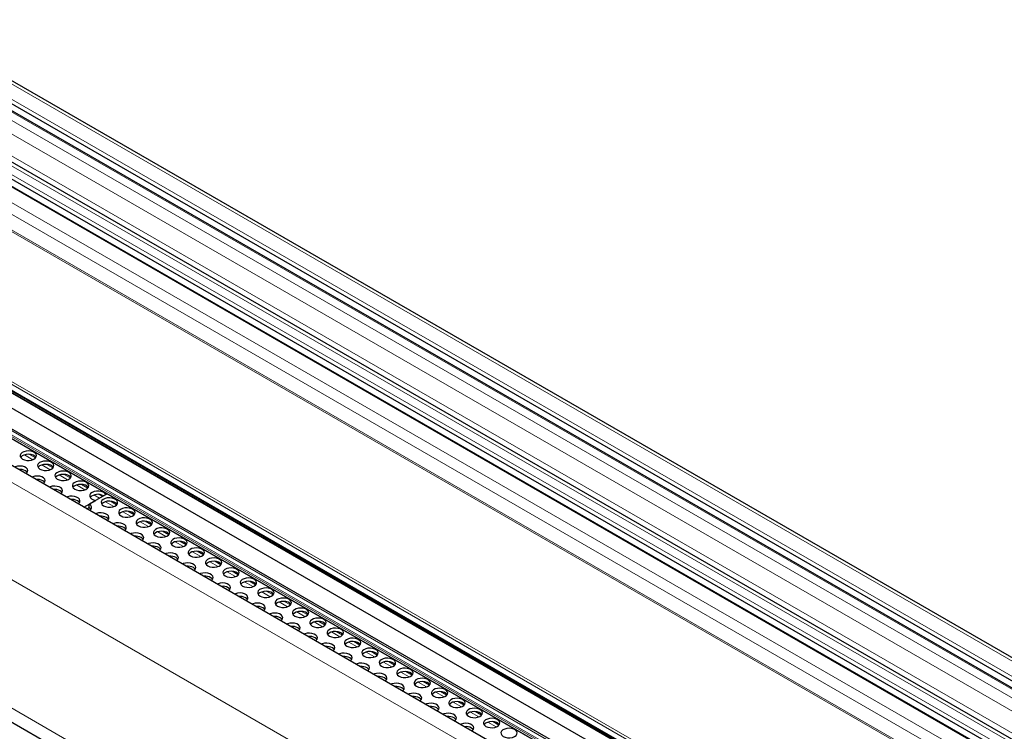
# Model space of a CAD drawing. Units: millimetres. Extents: x 0 to 841, y 0 to 594.
# Drawn here: x 69 to 78, y 90 to 97 of the extents above; entities that cross this region are included whole.
import ezdxf

# ---------------------------------------------------------------- set-up
doc = ezdxf.new("R2010")
doc.units = ezdxf.units.MM

msp = doc.modelspace()

# ---------------------------------------------------------------- linework, layer by layer
at = {"color": 7, "linetype": 'Continuous', "lineweight": 0}
for p, q in [((44.9840002, 110.0972197), (111.9398021, 71.444458)), ((44.7758082, 109.9432451), (111.7316101, 71.2904834)), ((44.8700857, 110.0129711), (111.8258876, 71.3602094)), ((44.7109122, 109.8952493), (111.6667141, 71.2424876)), ((44.6635189, 109.7932429), (111.5684782, 71.169832)), ((44.3748029, 109.6466701), (111.3306048, 70.9939084)), ((44.5119959, 109.6652744), (111.4048777, 71.0488357)), ((44.3099069, 109.5986743), (111.2657088, 70.9459126)), ((44.1017149, 109.4447002), (111.0575168, 70.7919385)), ((44.2156261, 109.5289464), (111.1714279, 70.8761847)), ((44.0602458, 109.3554451), (110.9715608, 70.7283651)), ((110.8463948, 70.6315563), (43.9502931, 109.2498538)), ((43.9625764, 109.2589341), (110.8592614, 70.6402999)), ((111.1915741, 67.9821086), (40.4917834, 108.796229)), ((111.8046928, 68.1319511), (41.4183363, 108.7651298)), ((111.7562003, 68.1027951), (41.3759096, 108.7324721)), ((111.7400968, 68.0957608), (41.3759096, 108.7161415)), ((111.771127, 68.1105108), (41.3829836, 108.7447211)), ((110.4115877, 69.416421), (42.721672, 108.4929776)), ((110.3943614, 69.3437759), (42.7044457, 108.4203325)), ((110.3995202, 69.3952728), (42.7096045, 108.4718293)), ((42.7489056, 108.3729426), (110.4388213, 69.296386)), ((111.0684008, 67.1026103), (40.37182, 107.9148777)), ((111.068357, 65.8463119), (40.37182, 106.658554)), ((68.951775, 92.7071176), (68.8706077, 92.7539745)), ((68.9789673, 92.7240774), (68.9182101, 92.7591518)), ((69.1214801, 92.6091489), (69.0403129, 92.6560058)), ((69.1486724, 92.6261087), (69.087916, 92.6611826)), ((69.2911861, 92.5111797), (69.2100188, 92.5580366)), ((69.3183784, 92.5281395), (69.2576212, 92.5632139)), ((69.460892, 92.4132106), (69.3797248, 92.4600674)), ((69.4880835, 92.4301709), (69.4273271, 92.4652448)), ((69.6036063, 92.3308234), (69.5494299, 92.3620987)), ((69.6318919, 92.347152), (69.5970323, 92.3672761)), ((69.7437345, 92.2499291), (69.6625672, 92.296786)), ((69.7709264, 92.2668891), (69.7101696, 92.3019633)), ((69.91344, 92.1519602), (69.8322728, 92.198817)), ((69.9406319, 92.1689202), (69.8798751, 92.2039944)), ((70.0831456, 92.0539912), (70.0019783, 92.1008481)), ((70.1103379, 92.070951), (70.0495811, 92.1060252)), ((70.2528511, 91.9560223), (70.1716839, 92.0028792)), ((70.2800434, 91.9729821), (70.2192867, 92.0080563)), ((70.4225567, 91.8580534), (70.3413899, 91.90491)), ((70.449749, 91.8750132), (70.3889922, 91.9100873)), ((70.5922627, 91.7600842), (70.5110954, 91.8069411)), ((70.6194545, 91.7770443), (70.5586977, 91.8121184)), ((70.7619682, 91.6621153), (70.680801, 91.7089721)), ((70.7891601, 91.6790753), (70.7284033, 91.7141495)), ((70.9316738, 91.5641464), (70.8505065, 91.6110032)), ((70.9588661, 91.5811062), (70.8981093, 91.6161803)), ((71.1013793, 91.4661774), (71.0202121, 91.5130343)), ((71.1285716, 91.4831372), (71.0678148, 91.5182114)), ((71.2710849, 91.3682085), (71.189918, 91.4150651)), ((71.2982772, 91.3851683), (71.2375204, 91.4202425)), ((71.4407908, 91.2702393), (71.3596236, 91.3170962)), ((71.4679827, 91.2871994), (71.4072259, 91.3222735)), ((71.6104964, 91.1722704), (71.5293291, 91.2191273)), ((71.6376883, 91.1892304), (71.5769315, 91.2243046)), ((71.7802019, 91.0743015), (71.6990347, 91.1211583)), ((71.8073938, 91.0912615), (71.746637, 91.1263357)), ((71.9499075, 90.9763325), (71.8687402, 91.0231894)), ((71.9770998, 90.9932923), (71.916343, 91.0283665)), ((72.119613, 90.8783636), (72.0384462, 90.9252202)), ((72.1468053, 90.8953234), (72.0860485, 90.9303976)), ((72.2893186, 90.7803947), (72.2081518, 90.8272513)), ((72.3165109, 90.7973545), (72.2557541, 90.8324286)), ((72.4590245, 90.6824255), (72.3778573, 90.7292824)), ((72.4862164, 90.6993856), (72.4254596, 90.7344597)), ((72.6287301, 90.5844566), (72.5475629, 90.6313134)), ((72.655922, 90.6014166), (72.5951652, 90.6364908)), ((72.7984356, 90.4864877), (72.7172684, 90.5333445)), ((72.825628, 90.5034475), (72.7648712, 90.5385216)), ((72.9681412, 90.3885187), (72.886974, 90.4353756)), ((72.9953335, 90.4054785), (72.9345767, 90.4405527)), ((73.1378467, 90.2905498), (73.0566799, 90.3374064)), ((73.1650391, 90.3075096), (73.1042823, 90.3425837)), ((73.3075525, 90.1925807), (73.2263855, 90.2394375)), ((73.3347446, 90.2095407), (73.2739878, 90.2446148)), ((73.4772583, 90.0946117), (73.396091, 90.1414686)), ((73.5044504, 90.1115716), (73.4436936, 90.1466458))]:
    msp.add_line(p, q, dxfattribs=at)
at = {"color": 7, "linetype": 'Continuous', "lineweight": 30}
for p, q in [((111.9642371, 71.4625283), (45.026147, 110.1050652)), ((111.7399889, 71.2966786), (44.7902562, 109.9459366)), ((44.86081, 109.9739351), (111.7921802, 71.3352775)), ((111.358533, 71.0145608), (44.4229717, 109.6556379)), ((44.3006312, 109.5596383), (111.2320014, 70.9209807)), ((111.1798101, 70.8823818), (44.2300774, 109.5316399)), ((111.2859999, 68.093017), (40.6084897, 108.8942752)), ((111.817937, 68.1412124), (41.4433345, 108.7676057)), ((41.3779833, 108.7115644), (111.7365835, 68.0944091)), ((42.7076759, 108.4113658), (110.3975916, 69.3348092)), ((42.7529112, 108.3659795), (110.4428269, 69.289423)), ((42.8159697, 108.1815574), (110.5030599, 69.106632)), ((40.4546773, 106.4754151), (111.1013192, 65.6919769)), ((69.6784692, 92.3740405), (69.5024977, 92.2724543)), ((69.6646249, 92.3660483), (69.6784692, 92.3740405)), ((69.4519755, 92.2432884), (69.5666452, 92.3094859)), ((69.4802644, 92.2269576), (69.5024977, 92.2397926)), ((69.5024977, 92.2397926), (69.5024977, 92.2724543))]:
    msp.add_line(p, q, dxfattribs=at)
at = {"color": 7, "linetype": 'Continuous', "lineweight": 30, "flags": 128}
for points in [[(68.8519586, 92.7133144), (68.8711447, 92.7051387), (68.8936536, 92.7005922), (68.9174851, 92.7000784), (68.9405192, 92.7036414), (68.9607118, 92.7109664), (68.9762673, 92.7214005), (68.9858018, 92.734018), (68.9884722, 92.7476978), (68.9840384, 92.7612238), (68.9728948, 92.773395), (68.9560326, 92.7831293), (68.93495, 92.7895619), (68.9115197, 92.7921215), (68.8878222, 92.7905804), (68.8659665, 92.7850758), (68.8478914, 92.7760962), (68.8352027, 92.7644393), (68.8290307, 92.751142), (68.8299208, 92.7373844), (68.8377972, 92.7243898), (68.8519586, 92.7133144)], [(68.983359, 92.7296394), (68.9728948, 92.7407333), (68.9560326, 92.7504676), (68.93495, 92.7569002), (68.9115197, 92.7594598), (68.8878222, 92.7579187), (68.8659665, 92.7524141), (68.8478914, 92.7434345), (68.8352027, 92.7317776), (68.8336947, 92.7296389)], [(68.885966, 92.5700387), (68.8914131, 92.5744465), (68.9009476, 92.587064), (68.903618, 92.6007438), (68.8991841, 92.6142698), (68.8880414, 92.6264405), (68.8711784, 92.6361753), (68.8500957, 92.6426079), (68.8266654, 92.6451675), (68.8029688, 92.6436259), (68.7811123, 92.6381218), (68.7734769, 92.6349773)], [(69.0216646, 92.6153452), (69.0408498, 92.60717), (69.0633596, 92.6026231), (69.0871911, 92.6021092), (69.1102252, 92.6056722), (69.1304178, 92.6129973), (69.1459725, 92.6234318), (69.1555078, 92.6360488), (69.1581774, 92.6497291), (69.1537435, 92.6632551), (69.1426007, 92.6754259), (69.1257386, 92.6851601), (69.1046551, 92.6915932), (69.0812248, 92.6941528), (69.0575282, 92.6926112), (69.0356716, 92.6871071), (69.0175974, 92.6781271), (69.0049087, 92.6664702), (68.9987367, 92.6531729), (68.9996268, 92.6394152), (69.0075024, 92.6264211), (69.0216646, 92.6153452)], [(69.1530641, 92.6316707), (69.1426007, 92.6427642), (69.1257386, 92.6524984), (69.1046551, 92.6589315), (69.0812248, 92.6614911), (69.0575282, 92.6599495), (69.0356716, 92.6544454), (69.0175974, 92.6454654), (69.0049087, 92.6338085), (69.0034006, 92.6316698)], [(68.8985047, 92.5826854), (68.8944055, 92.5879365), (68.8802433, 92.5990124)], [(69.055672, 92.4720695), (69.0611182, 92.4764778), (69.0706535, 92.4890948), (69.073324, 92.5027746), (69.0688901, 92.5163006), (69.0577465, 92.5284719), (69.0408844, 92.5382061), (69.0198017, 92.5446387), (68.9963706, 92.5471988), (68.9726739, 92.5456572), (68.9508182, 92.5401526), (68.9431829, 92.5370081)], [(69.1913697, 92.5173765), (69.2105558, 92.5092008), (69.2330647, 92.5046544), (69.2568962, 92.5041405), (69.2799303, 92.5077035), (69.3001237, 92.5150281), (69.3156784, 92.5254626), (69.3252129, 92.5380801), (69.3278833, 92.5517599), (69.3234495, 92.5652859), (69.3123059, 92.5774572), (69.2954437, 92.5871915), (69.274361, 92.5936241), (69.2509308, 92.5961837), (69.2272333, 92.5946425), (69.2053776, 92.5891379), (69.1873025, 92.5801584), (69.1746146, 92.568501), (69.1684426, 92.5552037), (69.1693328, 92.541446), (69.1772083, 92.5284519), (69.1913697, 92.5173765)], [(69.3227701, 92.5337016), (69.3123059, 92.5447955), (69.2954437, 92.5545298), (69.274361, 92.5609624), (69.2509308, 92.563522), (69.2272333, 92.5619808), (69.2053776, 92.5564762), (69.1873025, 92.5474967), (69.1746146, 92.5358393), (69.1731058, 92.5337011)], [(69.0682099, 92.4847167), (69.0641115, 92.4899673), (69.0499493, 92.5010432)], [(69.2253771, 92.3741008), (69.2308242, 92.3785086), (69.2403595, 92.3911256), (69.2430291, 92.4048059), (69.2385952, 92.4183319), (69.2274525, 92.4305027), (69.2105903, 92.440237), (69.1895068, 92.4466701), (69.1660765, 92.4492297), (69.1423799, 92.4476881), (69.1205234, 92.4421839), (69.112888, 92.4390394)], [(69.3610757, 92.4194073), (69.3802618, 92.4112317), (69.4027707, 92.4066852), (69.4266022, 92.4061713), (69.4496363, 92.4097344), (69.4698289, 92.4170594), (69.4853836, 92.4274939), (69.4949189, 92.4401109), (69.4975893, 92.4537907), (69.4931546, 92.4673172), (69.4820118, 92.479488), (69.4651497, 92.4892223), (69.444067, 92.4956549), (69.4206359, 92.498215), (69.3969393, 92.4966734), (69.3750836, 92.4911688), (69.3570085, 92.4821892), (69.3443198, 92.4705323), (69.3381478, 92.457235), (69.3390379, 92.4434774), (69.3469135, 92.4304832), (69.3610757, 92.4194073)], [(69.4924752, 92.4357329), (69.4820118, 92.4468263), (69.4651497, 92.4565606), (69.444067, 92.4629932), (69.4206359, 92.4655533), (69.3969393, 92.4640117), (69.3750836, 92.4585071), (69.3570085, 92.4495275), (69.3443198, 92.4378706), (69.3428117, 92.4357319)], [(69.2379158, 92.3867476), (69.2338166, 92.3919987), (69.2196553, 92.4030741)], [(69.3950831, 92.2761317), (69.4005302, 92.2805394), (69.4100646, 92.2931569), (69.4127351, 92.3068367), (69.4083012, 92.3203627), (69.3971576, 92.332534), (69.3802955, 92.3422683), (69.3592128, 92.3487009), (69.3357825, 92.3512605), (69.312085, 92.3497194), (69.2902293, 92.3442148), (69.282594, 92.3410702)], [(69.6646249, 92.3660483), (69.6550887, 92.3786658), (69.6395348, 92.3891008), (69.6193423, 92.3964249), (69.5963065, 92.3999869), (69.5724767, 92.3994721), (69.5499669, 92.3949251), (69.5307808, 92.3867505), (69.5166203, 92.3756746), (69.5087439, 92.3626799), (69.5078521, 92.3489233), (69.5140257, 92.3356269), (69.5267128, 92.32397), (69.5447887, 92.314991), (69.5666452, 92.3094859)], [(69.6439185, 92.2561256), (69.6631042, 92.2479502), (69.6856131, 92.2434037), (69.7094447, 92.2428899), (69.7324787, 92.2464529), (69.7526717, 92.2537777), (69.7682264, 92.2642122), (69.7777617, 92.2768292), (69.7804317, 92.2905093), (69.7759975, 92.3040355), (69.7648547, 92.3162063), (69.7479922, 92.3259408), (69.7269095, 92.3323734), (69.7034788, 92.3349333), (69.6797821, 92.3333917), (69.657926, 92.3278873), (69.6398509, 92.3189077), (69.6271626, 92.3072506), (69.6209906, 92.2939533), (69.6218808, 92.2801956), (69.6297563, 92.2672015), (69.6439185, 92.2561256)], [(69.4076218, 92.2887784), (69.4035226, 92.2940295), (69.3893604, 92.3051054)], [(69.50822, 92.2108191), (69.5172091, 92.2188308), (69.5249435, 92.2325731), (69.5249447, 92.247023), (69.5172103, 92.2607648), (69.5024977, 92.2724543)], [(69.5024977, 92.2397926), (69.5172103, 92.2281031), (69.5207587, 92.2234659)], [(69.7753181, 92.2724512), (69.7648547, 92.2835446), (69.7479922, 92.2932791), (69.7269095, 92.2997117), (69.7034788, 92.3022716), (69.6797821, 92.30073), (69.657926, 92.2952256), (69.6398509, 92.286246), (69.6271626, 92.2745889), (69.6256542, 92.2724505)], [(69.8136241, 92.1581567), (69.8328097, 92.1499813), (69.8553187, 92.1454348), (69.8791502, 92.1449209), (69.9021847, 92.1484837), (69.9223773, 92.1558088), (69.937932, 92.1662433), (69.9474673, 92.1788603), (69.9501373, 92.1925403), (69.9457034, 92.2060663), (69.9345602, 92.2182374), (69.9176981, 92.2279717), (69.896615, 92.2344045), (69.8731847, 92.2369641), (69.8494877, 92.2354227), (69.8276316, 92.2299184), (69.8095565, 92.2209388), (69.7968682, 92.2092817), (69.7906962, 92.1959844), (69.7915863, 92.1822267), (69.7994619, 92.1692326), (69.8136241, 92.1581567)], [(69.6779256, 92.1128502), (69.6833726, 92.117258), (69.6929075, 92.1298752), (69.6955775, 92.1435553), (69.6911436, 92.1570813), (69.6800004, 92.1692523), (69.6631383, 92.1789866), (69.6420552, 92.1854194), (69.6186249, 92.187979), (69.5949279, 92.1864377), (69.5730722, 92.180933), (69.5654365, 92.1777888)], [(69.6904642, 92.1254969), (69.6863655, 92.1307478), (69.6722033, 92.1418237)], [(69.945024, 92.174482), (69.9345602, 92.1855757), (69.9176981, 92.19531), (69.896615, 92.2017428), (69.8731847, 92.2043024), (69.8494877, 92.202761), (69.8276316, 92.1972567), (69.8095565, 92.1882771), (69.7968682, 92.17662), (69.7953597, 92.1744815)], [(69.9833296, 92.0601878), (70.0025153, 92.0520123), (70.0250242, 92.0474659), (70.0488562, 92.0469518), (70.0718903, 92.0505148), (70.0920828, 92.0578398), (70.107638, 92.0682741), (70.1171728, 92.0808914), (70.1198428, 92.0945714), (70.115409, 92.1080974), (70.1042658, 92.1202684), (70.0874037, 92.1300027), (70.0663206, 92.1364356), (70.0428903, 92.1389952), (70.0191932, 92.1374538), (69.9973371, 92.1319494), (69.9792625, 92.1229696), (69.9665737, 92.1113127), (69.9604017, 92.0980154), (69.9612919, 92.0842578), (69.9691679, 92.0712634), (69.9833296, 92.0601878)], [(69.8476311, 92.0148813), (69.8530782, 92.019289), (69.862613, 92.0319063), (69.8652835, 92.0455861), (69.8608492, 92.0591123), (69.849706, 92.0712834), (69.8328439, 92.0810177), (69.8117608, 92.0874505), (69.7883305, 92.0900101), (69.7646334, 92.0884687), (69.7427778, 92.0829641), (69.735142, 92.0798198)], [(69.8601698, 92.027528), (69.856071, 92.0327789), (69.8419088, 92.0438547)], [(70.1147296, 92.0765131), (70.1042658, 92.0876067), (70.0874037, 92.097341), (70.0663206, 92.1037739), (70.0428903, 92.1063335), (70.0191932, 92.1047921), (69.9973371, 92.0992877), (69.9792625, 92.0903079), (69.9665737, 92.078651), (69.9650653, 92.0765126)], [(70.1530352, 91.9622188), (70.1722213, 91.9540432), (70.1947302, 91.9494967), (70.2185617, 91.9489828), (70.2415958, 91.9525459), (70.2617888, 91.9598707), (70.2773435, 91.9703052), (70.2868784, 91.9829224), (70.2895484, 91.9966025), (70.2851145, 92.0101285), (70.2739713, 92.0222995), (70.2571092, 92.0320338), (70.2360261, 92.0384666), (70.2125958, 92.0410262), (70.1888988, 92.0394849), (70.1670431, 92.0339803), (70.148968, 92.0250007), (70.1362793, 92.0133438), (70.1301073, 92.0000465), (70.1309979, 91.9862886), (70.1388734, 91.9732945), (70.1530352, 91.9622188)], [(70.0173371, 91.9169121), (70.0227837, 91.9213201), (70.032319, 91.9339371), (70.034989, 91.9476172), (70.0305547, 91.9611434), (70.019412, 91.9733142), (70.0025494, 91.9830487), (69.9814667, 91.9894813), (69.958036, 91.9920412), (69.9343394, 91.9904996), (69.9124833, 91.9849952), (69.904848, 91.9818507)], [(70.0298753, 91.9295591), (70.0257766, 91.9348099), (70.0116148, 91.9458856)], [(70.2844351, 91.9785442), (70.2739713, 91.9896378), (70.2571092, 91.9993721), (70.2360261, 92.0058049), (70.2125958, 92.0083645), (70.1888988, 92.0068232), (70.1670431, 92.0013186), (70.148968, 91.992339), (70.1362793, 91.9806821), (70.1347713, 91.9785434)], [(70.3227407, 91.8642499), (70.3419268, 91.8560742), (70.3644358, 91.8515278), (70.3882673, 91.8510139), (70.4113014, 91.8545769), (70.4314943, 91.8619017), (70.4470491, 91.8723363), (70.4565839, 91.8849535), (70.4592544, 91.8986333), (70.4548201, 91.9121596), (70.4436769, 91.9243306), (70.4268148, 91.9340649), (70.4057317, 91.9404977), (70.3823014, 91.9430573), (70.3586043, 91.9415159), (70.3367487, 91.9360113), (70.3186736, 91.9270318), (70.3059852, 91.9153746), (70.2998133, 91.9020773), (70.3007034, 91.8883197), (70.308579, 91.8753256), (70.3227407, 91.8642499)], [(70.1870426, 91.8189432), (70.1924893, 91.8233512), (70.2020246, 91.8359682), (70.2046946, 91.8496482), (70.2002607, 91.8631742), (70.1891175, 91.8753453), (70.1722554, 91.8850796), (70.1511723, 91.8915124), (70.1277416, 91.8940722), (70.1040449, 91.8925306), (70.0821889, 91.8870263), (70.0745535, 91.8838817)], [(70.1995809, 91.8315902), (70.1954821, 91.836841), (70.1813203, 91.8479166)], [(70.4541407, 91.8805752), (70.4436769, 91.8916689), (70.4268148, 91.9014032), (70.4057317, 91.907836), (70.3823014, 91.9103956), (70.3586043, 91.9088542), (70.3367487, 91.9033496), (70.3186736, 91.8943701), (70.3059852, 91.8827129), (70.3044768, 91.8805745)], [(70.4924467, 91.7662807), (70.5116324, 91.7581053), (70.5341413, 91.7535589), (70.5579728, 91.753045), (70.5810069, 91.756608), (70.6011999, 91.7639328), (70.6167546, 91.7743673), (70.6262895, 91.7869846), (70.6289599, 91.8006644), (70.6245256, 91.8141906), (70.6133829, 91.8263614), (70.5965203, 91.8360959), (70.5754376, 91.8425285), (70.5520069, 91.8450884), (70.5283103, 91.8435468), (70.5064542, 91.8380424), (70.4883791, 91.8290629), (70.4756908, 91.8174057), (70.4695188, 91.8041084), (70.470409, 91.7903508), (70.4782845, 91.7773566), (70.4924467, 91.7662807)], [(70.3567482, 91.7209742), (70.3621952, 91.725382), (70.3717301, 91.7379993), (70.3744001, 91.7516793), (70.3699663, 91.7652053), (70.3588231, 91.7773763), (70.341961, 91.7871106), (70.3208778, 91.7935435), (70.2974476, 91.7961031), (70.2737505, 91.7945617), (70.2518944, 91.7890573), (70.2442591, 91.7859128)], [(70.3692869, 91.733621), (70.3651877, 91.7388721), (70.3510259, 91.7499477)], [(70.6238462, 91.7826063), (70.6133829, 91.7936997), (70.5965203, 91.8034342), (70.5754376, 91.8098668), (70.5520069, 91.8124267), (70.5283103, 91.8108851), (70.5064542, 91.8053807), (70.4883791, 91.7964012), (70.4756908, 91.784744), (70.4741824, 91.7826056)], [(70.6621522, 91.6683118), (70.6813379, 91.6601364), (70.7038469, 91.6555899), (70.7276784, 91.6550761), (70.7507125, 91.6586391), (70.7709054, 91.6659639), (70.7864602, 91.6763984), (70.7959955, 91.6890154), (70.7986655, 91.7026954), (70.7942316, 91.7162215), (70.7830884, 91.7283925), (70.7662263, 91.7381268), (70.7451432, 91.7445596), (70.7217125, 91.7471195), (70.6980158, 91.7455778), (70.6761598, 91.7400735), (70.6580847, 91.7310939), (70.6453963, 91.7194368), (70.6392244, 91.7061395), (70.6401145, 91.6923818), (70.6479901, 91.6793877), (70.6621522, 91.6683118)], [(70.5264537, 91.6230053), (70.5319008, 91.6274131), (70.5414357, 91.6400303), (70.5441057, 91.6537104), (70.5396718, 91.6672364), (70.5285286, 91.6794074), (70.5116665, 91.6891417), (70.4905834, 91.6955745), (70.4671531, 91.6981341), (70.443456, 91.6965928), (70.4216, 91.6910884), (70.4139646, 91.6879439)], [(70.5389924, 91.6356521), (70.5348932, 91.6409031), (70.5207314, 91.6519788)], [(70.7935518, 91.6846374), (70.7830884, 91.6957308), (70.7662263, 91.7054651), (70.7451432, 91.7118979), (70.7217125, 91.7144578), (70.6980158, 91.7129161), (70.6761598, 91.7074118), (70.6580847, 91.6984322), (70.6453963, 91.6867751), (70.6438879, 91.6846366)], [(70.8318578, 91.5703429), (70.8510435, 91.5621675), (70.8735524, 91.557621), (70.8973843, 91.5571069), (70.9204184, 91.5606699), (70.940611, 91.5679949), (70.9561657, 91.5784295), (70.965701, 91.5910465), (70.968371, 91.6047265), (70.9639372, 91.6182525), (70.952794, 91.6304235), (70.9359319, 91.6401578), (70.9148487, 91.6465907), (70.8914185, 91.6491503), (70.8677214, 91.6476089), (70.8458653, 91.6421045), (70.8277902, 91.633125), (70.8151019, 91.6214678), (70.8089299, 91.6081705), (70.8098201, 91.5944129), (70.817696, 91.5814185), (70.8318578, 91.5703429)], [(70.6961593, 91.5250364), (70.7016063, 91.5294442), (70.7111412, 91.5420614), (70.7138116, 91.5557412), (70.7093774, 91.5692674), (70.6982342, 91.5814385), (70.6813721, 91.5911728), (70.6602889, 91.5976056), (70.6368587, 91.6001652), (70.6131616, 91.5986238), (70.5913059, 91.5931192), (70.5836702, 91.589975)], [(70.708698, 91.5376831), (70.7045992, 91.542934), (70.690437, 91.5540099)], [(70.9632578, 91.5866682), (70.952794, 91.5977618), (70.9359319, 91.6074961), (70.9148487, 91.613929), (70.8914185, 91.6164886), (70.8677214, 91.6149472), (70.8458653, 91.6094429), (70.8277902, 91.6004633), (70.8151019, 91.5888061), (70.8135935, 91.5866677)], [(71.0015633, 91.4723739), (71.020749, 91.4641985), (71.0432584, 91.4596518), (71.0670899, 91.459138), (71.090124, 91.462701), (71.1103165, 91.470026), (71.1258717, 91.4804603), (71.1354066, 91.4930776), (71.1380766, 91.5067576), (71.1336427, 91.5202836), (71.1224995, 91.5324546), (71.1056374, 91.5421889), (71.0845543, 91.5486217), (71.061124, 91.5511814), (71.0374269, 91.54964), (71.0155709, 91.5441356), (70.9974962, 91.5351558), (70.9848074, 91.5234989), (70.9786355, 91.5102016), (70.979526, 91.4964437), (70.9874016, 91.4834496), (71.0015633, 91.4723739)], [(70.8658648, 91.4270675), (70.8713119, 91.4314752), (70.8808468, 91.4440925), (70.8835172, 91.4577723), (70.8790829, 91.4712985), (70.8679401, 91.4834693), (70.8510776, 91.4932038), (70.8299949, 91.4996364), (70.8065642, 91.5021963), (70.7828676, 91.5006547), (70.7610115, 91.4951503), (70.7533757, 91.492006)], [(70.8784035, 91.4397142), (70.8743047, 91.444965), (70.8601425, 91.4560409)], [(71.1329633, 91.4886993), (71.1224995, 91.4997929), (71.1056374, 91.5095272), (71.0845543, 91.51596), (71.061124, 91.5185197), (71.0374269, 91.5169783), (71.0155709, 91.5114739), (70.9974962, 91.5024941), (70.9848074, 91.4908372), (70.9832994, 91.4886985)], [(71.0355708, 91.3290983), (71.0410174, 91.3335063), (71.0505527, 91.3461233), (71.0532227, 91.3598033), (71.0487889, 91.3733293), (71.0376457, 91.3855004), (71.0207836, 91.3952347), (70.9997005, 91.4016675), (70.9762698, 91.4042273), (70.9525731, 91.4026857), (70.930717, 91.3971814), (70.9230817, 91.3940369)], [(71.1712689, 91.374405), (71.190455, 91.3662294), (71.2129639, 91.3616829), (71.2367954, 91.361169), (71.2598295, 91.364732), (71.2800225, 91.3720568), (71.2955772, 91.3824914), (71.3051121, 91.3951086), (71.3077821, 91.4087887), (71.3033483, 91.4223147), (71.2922051, 91.4344857), (71.275343, 91.44422), (71.2542598, 91.4506528), (71.2308296, 91.4532124), (71.2071325, 91.4516711), (71.1852768, 91.4461664), (71.1672017, 91.4371869), (71.154513, 91.42553), (71.1483414, 91.4122324), (71.1492316, 91.3984748), (71.1571071, 91.3854807), (71.1712689, 91.374405)], [(71.3026689, 91.3907303), (71.2922051, 91.401824), (71.275343, 91.4115583), (71.2542598, 91.4179911), (71.2308296, 91.4205507), (71.2071325, 91.4190094), (71.1852768, 91.4135047), (71.1672017, 91.4045252), (71.154513, 91.3928683), (71.153005, 91.3907296)], [(71.0481091, 91.3417453), (71.0440103, 91.3469961), (71.0298485, 91.3580718)], [(71.2052763, 91.2311294), (71.210723, 91.2355374), (71.2202583, 91.2481544), (71.2229283, 91.2618344), (71.2184944, 91.2753604), (71.2073512, 91.2875314), (71.1904891, 91.2972657), (71.169406, 91.3036986), (71.1459757, 91.3062582), (71.1222787, 91.3047168), (71.1004226, 91.2992124), (71.0927873, 91.2960679)], [(71.3409744, 91.2764361), (71.3601605, 91.2682604), (71.3826695, 91.263714), (71.406501, 91.2632001), (71.4295351, 91.2667631), (71.4497281, 91.2740879), (71.4652828, 91.2845224), (71.4748177, 91.2971397), (71.4774881, 91.3108195), (71.4730538, 91.3243457), (71.461911, 91.3365165), (71.4450485, 91.3462511), (71.4239658, 91.3526836), (71.4005351, 91.3552435), (71.376838, 91.3537021), (71.3549824, 91.3481975), (71.3369073, 91.339218), (71.324219, 91.3275608), (71.318047, 91.3142635), (71.3189371, 91.3005059), (71.3268127, 91.2875117), (71.3409744, 91.2764361)], [(71.4723744, 91.2927614), (71.461911, 91.3038548), (71.4450485, 91.3135894), (71.4239658, 91.3200219), (71.4005351, 91.3225818), (71.376838, 91.3210404), (71.3549824, 91.3155358), (71.3369073, 91.3065563), (71.324219, 91.2948991), (71.3227105, 91.2927607)], [(71.217815, 91.2437761), (71.2137158, 91.2490272), (71.1995541, 91.2601028)], [(71.3749819, 91.1331604), (71.380429, 91.1375682), (71.3899638, 91.1501855), (71.3926338, 91.1638655), (71.3882, 91.1773915), (71.3770568, 91.1895625), (71.3601947, 91.1992968), (71.3391116, 91.2057296), (71.3156813, 91.2082892), (71.2919842, 91.2067479), (71.2701281, 91.2012435), (71.2624928, 91.198099)], [(71.5106804, 91.1784669), (71.5298661, 91.1702915), (71.552375, 91.165745), (71.5762065, 91.1652312), (71.5992406, 91.1687942), (71.6194336, 91.176119), (71.6349883, 91.1865535), (71.6445236, 91.1991705), (71.6471936, 91.2128506), (71.6427598, 91.2263766), (71.6316166, 91.2385476), (71.6147545, 91.2482819), (71.5936714, 91.2547147), (71.5702407, 91.2572746), (71.546544, 91.255733), (71.5246879, 91.2502286), (71.5066128, 91.241249), (71.4939245, 91.2295919), (71.4877525, 91.2162946), (71.4886427, 91.2025369), (71.4965182, 91.1895428), (71.5106804, 91.1784669)], [(71.64208, 91.1947925), (71.6316166, 91.2058859), (71.6147545, 91.2156202), (71.5936714, 91.222053), (71.5702407, 91.2246129), (71.546544, 91.2230713), (71.5246879, 91.2175669), (71.5066128, 91.2085873), (71.4939245, 91.1969302), (71.4924161, 91.1947917)], [(71.3875206, 91.1458072), (71.3834214, 91.1510582), (71.3692596, 91.1621339)], [(71.5446874, 91.0351915), (71.5501345, 91.0395993), (71.5596694, 91.0522165), (71.5623394, 91.0658966), (71.5579055, 91.0794226), (71.5467623, 91.0915936), (71.5299002, 91.1013279), (71.5088171, 91.1077607), (71.4853868, 91.1103203), (71.4616898, 91.108779), (71.4398341, 91.1032743), (71.4321984, 91.1001301)], [(71.680386, 91.080498), (71.6995716, 91.0723226), (71.7220806, 91.0677761), (71.7459121, 91.0672622), (71.7689466, 91.070825), (71.7891392, 91.0781501), (71.8046939, 91.0885846), (71.8142292, 91.1012016), (71.8168992, 91.1148816), (71.8124653, 91.1284076), (71.8013221, 91.1405787), (71.78446, 91.150313), (71.7633769, 91.1567458), (71.7399466, 91.1593054), (71.7162496, 91.157764), (71.6943935, 91.1522597), (71.6763184, 91.1432801), (71.6636301, 91.131623), (71.6574581, 91.1183257), (71.6583482, 91.104568), (71.6662238, 91.0915739), (71.680386, 91.080498)], [(71.8117859, 91.0968233), (71.8013221, 91.107917), (71.78446, 91.1176513), (71.7633769, 91.1240841), (71.7399466, 91.1266437), (71.7162496, 91.1251023), (71.6943935, 91.119598), (71.6763184, 91.1106184), (71.6636301, 91.0989613), (71.6621216, 91.0968228)], [(71.5572261, 91.0478382), (71.5531274, 91.0530891), (71.5389652, 91.064165)], [(71.714393, 90.9372226), (71.7198401, 90.9416303), (71.7293749, 90.9542476), (71.7320454, 90.9679274), (71.7276111, 90.9814536), (71.7164683, 90.9936244), (71.6996058, 91.0033589), (71.6785231, 91.0097915), (71.6550924, 91.0123514), (71.6313953, 91.01081), (71.6095396, 91.0053054), (71.6019039, 91.0021611)], [(71.8500915, 90.9825291), (71.8692772, 90.9743536), (71.8917866, 90.9698069), (71.9156181, 90.9692931), (71.9386522, 90.9728561), (71.9588447, 90.9801811), (71.9743999, 90.9906154), (71.9839347, 91.0032327), (71.9866047, 91.0169127), (71.9821709, 91.0304387), (71.9710277, 91.0426097), (71.9541656, 91.052344), (71.9330825, 91.0587769), (71.9096522, 91.0613365), (71.8859551, 91.0597951), (71.864099, 91.0542907), (71.8460243, 91.0453109), (71.8333356, 91.033654), (71.8271636, 91.0203567), (71.8280538, 91.0065991), (71.8359298, 90.9936047), (71.8500915, 90.9825291)], [(71.9814915, 90.9988544), (71.9710277, 91.009948), (71.9541656, 91.0196823), (71.9330825, 91.0261152), (71.9096522, 91.0286748), (71.8859551, 91.0271334), (71.864099, 91.021629), (71.8460243, 91.0126492), (71.8333356, 91.0009923), (71.8318272, 90.9988539)], [(71.7269317, 90.9498693), (71.7228329, 90.9551201), (71.7086707, 90.966196)], [(71.884099, 90.8392534), (71.8895456, 90.8436614), (71.8990809, 90.8562784), (71.9017509, 90.8699585), (71.8973166, 90.8834847), (71.8861739, 90.8956555), (71.8693113, 90.90539), (71.8482286, 90.9118226), (71.8247979, 90.9143825), (71.8011013, 90.9128409), (71.7792452, 90.9073365), (71.7716099, 90.904192)], [(72.0197971, 90.8845601), (72.0389832, 90.8763845), (72.0614921, 90.871838), (72.0853236, 90.8713241), (72.1083577, 90.8748872), (72.1285507, 90.882212), (72.1441054, 90.8926465), (72.1536403, 90.9052637), (72.1563103, 90.9189438), (72.1518764, 90.9324698), (72.1407332, 90.9446408), (72.1238711, 90.9543751), (72.102788, 90.9608079), (72.0793577, 90.9633675), (72.0556607, 90.9618262), (72.033805, 90.9563216), (72.0157299, 90.947342), (72.0030412, 90.9356851), (71.9968696, 90.9223876), (71.9977597, 90.9086299), (72.0056353, 90.8956358), (72.0197971, 90.8845601)], [(72.151197, 90.9008855), (72.1407332, 90.9119791), (72.1238711, 90.9217134), (72.102788, 90.9281462), (72.0793577, 90.9307058), (72.0556607, 90.9291645), (72.033805, 90.9236599), (72.0157299, 90.9146803), (72.0030412, 90.9030234), (72.0015332, 90.9008847)], [(71.8966372, 90.8519004), (71.8925385, 90.8571512), (71.8783767, 90.8682269)], [(72.0538045, 90.7412845), (72.0592512, 90.7456925), (72.0687865, 90.7583095), (72.0714565, 90.7719895), (72.0670226, 90.7855155), (72.0558794, 90.7976866), (72.0390173, 90.8074208), (72.0179342, 90.8138537), (71.9945039, 90.8164133), (71.9708068, 90.8148719), (71.9489507, 90.8093676), (71.9413154, 90.806223)], [(72.1895026, 90.7865912), (72.2086887, 90.7784155), (72.2311977, 90.7738691), (72.2550292, 90.7733552), (72.2780633, 90.7769182), (72.2982562, 90.784243), (72.313811, 90.7946776), (72.3233458, 90.8072948), (72.3260163, 90.8209746), (72.321582, 90.8345008), (72.3104388, 90.8466719), (72.2935767, 90.8564062), (72.2724936, 90.862839), (72.2490633, 90.8653986), (72.2253662, 90.8638572), (72.2035105, 90.8583526), (72.1854354, 90.8493731), (72.1727471, 90.8377159), (72.1665752, 90.8244186), (72.1674653, 90.810661), (72.1753409, 90.7976669), (72.1895026, 90.7865912)], [(72.3209026, 90.8029165), (72.3104388, 90.8140102), (72.2935767, 90.8237445), (72.2724936, 90.8301773), (72.2490633, 90.8327369), (72.2253662, 90.8311955), (72.2035105, 90.8256909), (72.1854354, 90.8167114), (72.1727471, 90.8050542), (72.1712387, 90.8029158)], [(72.0663428, 90.7539314), (72.062244, 90.7591823), (72.0480822, 90.7702579)], [(72.2235101, 90.6433155), (72.2289571, 90.6477233), (72.238492, 90.6603406), (72.241162, 90.6740206), (72.2367282, 90.6875466), (72.225585, 90.6997176), (72.2087228, 90.7094519), (72.1876397, 90.7158848), (72.1642095, 90.7184444), (72.1405124, 90.716903), (72.1186563, 90.7113986), (72.111021, 90.7082541)], [(72.3592086, 90.688622), (72.3783943, 90.6804466), (72.4009032, 90.6759002), (72.4247347, 90.6753863), (72.4477688, 90.6789493), (72.4679618, 90.6862741), (72.4835165, 90.6967086), (72.4930514, 90.7093259), (72.4957218, 90.7230057), (72.4912875, 90.7365319), (72.4801448, 90.7487027), (72.4632822, 90.7584372), (72.4421995, 90.7648698), (72.4187688, 90.7674297), (72.3950722, 90.7658881), (72.3732161, 90.7603837), (72.355141, 90.7514042), (72.3424527, 90.739747), (72.3362807, 90.7264497), (72.3371708, 90.7126921), (72.3450464, 90.6996979), (72.3592086, 90.688622)], [(72.4906081, 90.7049476), (72.4801448, 90.716041), (72.4632822, 90.7257755), (72.4421995, 90.7322081), (72.4187688, 90.734768), (72.3950722, 90.7332264), (72.3732161, 90.727722), (72.355141, 90.7187425), (72.3424527, 90.7070853), (72.3409443, 90.7049469)], [(72.2360488, 90.6559623), (72.2319496, 90.6612134), (72.2177878, 90.672289)], [(72.3932156, 90.5453466), (72.3986627, 90.5497544), (72.4081976, 90.5623716), (72.4108676, 90.5760517), (72.4064337, 90.5895777), (72.3952905, 90.6017487), (72.3784284, 90.611483), (72.3573453, 90.6179158), (72.333915, 90.6204754), (72.3102179, 90.6189341), (72.2883623, 90.6134295), (72.2807265, 90.6102852)], [(72.5289141, 90.5906531), (72.5480998, 90.5824777), (72.5706088, 90.5779312), (72.5944403, 90.5774174), (72.6174744, 90.5809804), (72.6376673, 90.5883052), (72.6532221, 90.5987397), (72.6627574, 90.6113567), (72.6654274, 90.6250367), (72.6609935, 90.6385627), (72.6498503, 90.6507338), (72.6329882, 90.6604681), (72.6119051, 90.6669009), (72.5884744, 90.6694607), (72.5647777, 90.6679191), (72.5429216, 90.6624148), (72.5248465, 90.6534352), (72.5121582, 90.6417781), (72.5059863, 90.6284808), (72.5068764, 90.6147231), (72.514752, 90.601729), (72.5289141, 90.5906531)], [(72.6603137, 90.6069787), (72.6498503, 90.6180721), (72.6329882, 90.6278064), (72.6119051, 90.6342392), (72.5884744, 90.6367991), (72.5647777, 90.6352574), (72.5429216, 90.6297531), (72.5248465, 90.6207735), (72.5121582, 90.6091164), (72.5106498, 90.6069779)], [(72.4057543, 90.5579933), (72.4016551, 90.5632444), (72.3874933, 90.5743201)], [(72.5629212, 90.4473777), (72.5683682, 90.4517855), (72.5779031, 90.4644027), (72.5805735, 90.4780825), (72.5761393, 90.4916087), (72.5649961, 90.5037798), (72.5481339, 90.5135141), (72.5270508, 90.5199469), (72.5036206, 90.5225065), (72.4799235, 90.5209651), (72.4580678, 90.5154605), (72.4504321, 90.5123163)], [(72.6986197, 90.4926842), (72.7178054, 90.4845088), (72.7403143, 90.4799623), (72.7641462, 90.4794482), (72.7871803, 90.4830112), (72.8073729, 90.4903362), (72.822928, 90.5007705), (72.8324629, 90.5133878), (72.8351329, 90.5270678), (72.8306991, 90.5405938), (72.8195559, 90.5527648), (72.8026937, 90.5624991), (72.7816106, 90.568932), (72.7581804, 90.5714916), (72.7344833, 90.5699502), (72.7126272, 90.5644458), (72.6945521, 90.5554663), (72.6818638, 90.5438091), (72.6756918, 90.5305118), (72.6765819, 90.5167542), (72.6844579, 90.5037598), (72.6986197, 90.4926842)], [(72.8300197, 90.5090095), (72.8195559, 90.5201031), (72.8026937, 90.5298374), (72.7816106, 90.5362703), (72.7581804, 90.5388299), (72.7344833, 90.5372885), (72.7126272, 90.5317841), (72.6945521, 90.5228046), (72.6818638, 90.5111474), (72.6803554, 90.509009)], [(72.5754599, 90.4600244), (72.5713611, 90.4652753), (72.5571989, 90.4763512)], [(72.7326271, 90.3494085), (72.7380738, 90.3538165), (72.7476087, 90.3664338), (72.7502791, 90.3801136), (72.7458448, 90.3936398), (72.734702, 90.4058106), (72.7178395, 90.4155451), (72.6967568, 90.4219777), (72.6733261, 90.4245376), (72.6496295, 90.422996), (72.6277734, 90.4174916), (72.6201376, 90.4143473)], [(72.8683252, 90.3947152), (72.8875109, 90.3865398), (72.9100203, 90.3819931), (72.9338518, 90.3814793), (72.9568859, 90.3850423), (72.9770789, 90.3923671), (72.9926336, 90.4028016), (73.0021685, 90.4154189), (73.0048385, 90.4290989), (73.0004046, 90.4426249), (72.9892614, 90.4547959), (72.9723993, 90.4645302), (72.9513162, 90.470963), (72.9278859, 90.4735226), (72.9041888, 90.4719813), (72.8823327, 90.4664769), (72.8642581, 90.4574971), (72.8515693, 90.4458402), (72.8453974, 90.4325429), (72.8462879, 90.418785), (72.8541635, 90.4057909), (72.8683252, 90.3947152)], [(72.9997252, 90.4110406), (72.9892614, 90.4221342), (72.9723993, 90.4318685), (72.9513162, 90.4383013), (72.9278859, 90.4408609), (72.9041888, 90.4393196), (72.8823327, 90.4338152), (72.8642581, 90.4248354), (72.8515693, 90.4131785), (72.8500613, 90.4110398)], [(72.7451654, 90.3620555), (72.7410666, 90.3673063), (72.7269044, 90.3783822)], [(72.9023327, 90.2514396), (72.9077793, 90.2558476), (72.9173146, 90.2684646), (72.9199846, 90.2821446), (72.9155508, 90.2956706), (72.9044076, 90.3078417), (72.8875455, 90.317576), (72.8664623, 90.3240088), (72.8430317, 90.3265686), (72.819335, 90.325027), (72.7974789, 90.3195227), (72.7898436, 90.3163782)], [(73.0380308, 90.2967463), (73.0572169, 90.2885707), (73.0797258, 90.2840242), (73.1035573, 90.2835103), (73.1265914, 90.2870733), (73.1467844, 90.2943981), (73.1623391, 90.3048327), (73.171874, 90.3174499), (73.1745444, 90.3311297), (73.1701102, 90.344656), (73.158967, 90.356827), (73.1421048, 90.3665613), (73.1210217, 90.3729941), (73.0975915, 90.3755537), (73.0738944, 90.3740124), (73.0520387, 90.3685077), (73.0339636, 90.3595282), (73.0212753, 90.347871), (73.0151033, 90.3345737), (73.0159935, 90.3208161), (73.023869, 90.307822), (73.0380308, 90.2967463)], [(73.1694308, 90.3130716), (73.158967, 90.3241653), (73.1421048, 90.3338996), (73.1210217, 90.3403324), (73.0975915, 90.342892), (73.0738944, 90.3413507), (73.0520387, 90.335846), (73.0339636, 90.3268665), (73.0212753, 90.3152093), (73.0197669, 90.3130709)], [(72.914871, 90.2640866), (72.9107722, 90.2693374), (72.8966104, 90.2804131)], [(73.0720382, 90.1534707), (73.0774851, 90.1578786), (73.0870202, 90.1704957), (73.0896902, 90.1841757), (73.0852563, 90.1977017), (73.0741131, 90.2098727), (73.0572508, 90.2196072), (73.0361679, 90.2260399), (73.0127376, 90.2285995), (72.9890406, 90.2270581), (72.9671845, 90.2215537), (72.9595491, 90.2184092)], [(73.2077365, 90.1987773), (73.2269224, 90.1906017), (73.2494314, 90.1860553), (73.2732629, 90.1855414), (73.296297, 90.1891044), (73.31649, 90.1964292), (73.3320447, 90.2068637), (73.3415798, 90.2194809), (73.3442498, 90.2331609), (73.3398159, 90.2466869), (73.3286727, 90.2588579), (73.3118106, 90.2685922), (73.2907275, 90.2750251), (73.267297, 90.2775848), (73.2436001, 90.2760433), (73.2217443, 90.2705388), (73.2036692, 90.2615593), (73.1909806, 90.2499022), (73.1848089, 90.2366048), (73.185699, 90.2228472), (73.1935746, 90.209853), (73.2077365, 90.1987773)], [(73.3391363, 90.2151027), (73.3286727, 90.2261962), (73.3118106, 90.2359305), (73.2907275, 90.2423634), (73.267297, 90.2449231), (73.2436001, 90.2433816), (73.2217443, 90.2378771), (73.2036692, 90.2288976), (73.1909806, 90.2172405), (73.1894724, 90.215102)], [(73.0845767, 90.1661175), (73.0804777, 90.1713685), (73.066316, 90.1824441)], [(73.2417438, 90.0555017), (73.2471906, 90.0599096), (73.2567257, 90.0725268), (73.2593959, 90.0862067), (73.2549619, 90.0997328), (73.2438187, 90.1119038), (73.2269566, 90.1216381), (73.2058734, 90.1280709), (73.1824432, 90.1306305), (73.1587461, 90.1290892), (73.1368902, 90.1235847), (73.1292547, 90.1204403)], [(73.3774421, 90.1008083), (73.396628, 90.0926328), (73.4191369, 90.0880863), (73.4429686, 90.0875723), (73.4660027, 90.0911354), (73.4861955, 90.0984603), (73.5017502, 90.1088948), (73.5112853, 90.1215119), (73.5139555, 90.1351919), (73.5095215, 90.148718), (73.4983785, 90.1608889), (73.4815162, 90.1706233), (73.4604332, 90.177056), (73.4370028, 90.1796157), (73.4133057, 90.1780744), (73.3914498, 90.1725699), (73.3733747, 90.1635903), (73.3606864, 90.1519332), (73.3545144, 90.1386359), (73.3554046, 90.1248782), (73.3632803, 90.111884), (73.3774421, 90.1008083)], [(73.5088421, 90.1171337), (73.4983785, 90.1282272), (73.4815162, 90.1379616), (73.4604332, 90.1443943), (73.4370028, 90.146954), (73.4133057, 90.1454127), (73.3914498, 90.1399082), (73.3733747, 90.1309286), (73.3606864, 90.1192715), (73.359178, 90.117133)], [(73.2542825, 90.0681485), (73.2501835, 90.0733994), (73.2360215, 90.0844752)], [(73.5471479, 90.0028393), (73.5663335, 89.9946639), (73.5888427, 89.9901173), (73.6126742, 89.9896034), (73.6357083, 89.9931664), (73.6559013, 90.0004912), (73.671456, 90.0109258), (73.6809911, 90.0235429), (73.6836611, 90.0372229), (73.679227, 90.0507491), (73.668084, 90.06292), (73.6512217, 90.0726544), (73.6301388, 90.0790871), (73.6067083, 90.0816468), (73.5830115, 90.0801053), (73.5611554, 90.074601), (73.5430805, 90.0656213), (73.530392, 90.0539643), (73.52422, 90.040667), (73.5251103, 90.0269092), (73.5329859, 90.0139151), (73.5471479, 90.0028393)]]:
    msp.add_lwpolyline(points, dxfattribs=at)
at = {"color": 7, "linetype": 'Continuous', "lineweight": 30}
for centre, radius, start, end in [((68.8240998, 92.4900759), 0.122553, 62.73440036, 95.17129805), ((68.993805, 92.3921077), 0.1225526, 62.73384512, 95.17132422), ((69.1635109, 92.2941386), 0.1225526, 62.73384512, 95.17132422), ((69.5888793, 92.2601275), 0.1088969, 59.64222888, 134.52627486), ((69.3332151, 92.1961647), 0.1225577, 62.73453976, 95.17062958), ((69.6160533, 92.0328595), 0.1225806, 62.73766265, 95.16750669), ((69.7857649, 91.9349188), 0.1225528, 62.73412274, 95.17131114), ((69.9554705, 91.8369501), 0.1225526, 62.73384512, 95.17132422), ((70.125176, 91.7389811), 0.1225526, 62.73384512, 95.17132422), ((70.2948814, 91.6410113), 0.1225534, 62.7339632, 95.17120614), ((70.4645866, 91.5430407), 0.1225551, 62.73419244, 95.1709769), ((70.6342931, 91.4450739), 0.1225528, 62.73412274, 95.17131114), ((70.8039986, 91.3471049), 0.1225528, 62.73412274, 95.17131114), ((70.9737042, 91.2491363), 0.1225526, 62.73384512, 95.17132422), ((71.1434097, 91.1511673), 0.1225526, 62.73384512, 95.17132422), ((71.3131151, 91.0531975), 0.1225534, 62.7339632, 95.17120614), ((71.4828152, 90.9552008), 0.1225806, 62.73766265, 95.16750669), ((71.6525268, 90.8572601), 0.1225528, 62.73412274, 95.17131114), ((71.8222324, 90.7592914), 0.1225526, 62.73384512, 95.17132422), ((71.9919379, 90.6613224), 0.1225526, 62.73384512, 95.17132422), ((72.1616433, 90.5633526), 0.1225534, 62.7339632, 95.17120614), ((72.3313485, 90.465382), 0.1225551, 62.73419244, 95.1709769), ((72.501055, 90.3674152), 0.1225528, 62.73412274, 95.17131114), ((72.6707605, 90.2694462), 0.1225528, 62.73412274, 95.17131114), ((72.8404661, 90.1714776), 0.1225526, 62.73384512, 95.17132422), ((73.0101715, 90.0735082), 0.122553, 62.73390416, 95.17126518), ((73.1798774, 89.9755395), 0.1225527, 62.73398393, 95.17131768)]:
    msp.add_arc(centre, radius, start, end, dxfattribs=at)

doc.saveas('drawing.dxf')
